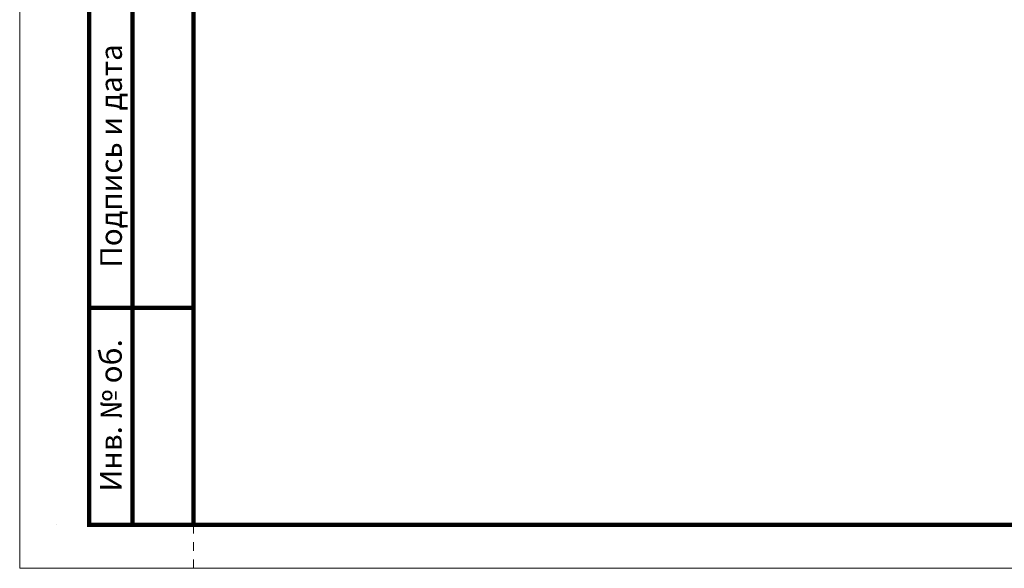
# Model space of a CAD drawing. Units: millimetres. Extents: x 0 to 7620, y 0 to 297.
# Drawn here: x 5850 to 5963, y 0 to 63 of the extents above; entities that cross this region are included whole.
import ezdxf

# ---------------------------------------------------------------- set-up
doc = ezdxf.new("R2010")
doc.units = ezdxf.units.MM
doc.linetypes.add('JIS_02_1.0', pattern=[2, 1, -1])
doc.layers.add('ЛИСТ', color=4, linetype='Continuous')
doc.styles.add('TEXT', font='isocpeur.ttf')

# ---------------------------------------------------------------- blocks, each defined once
blk = doc.blocks.new('А3_1')
at = {"lineweight": 5}
for q in [(0, 297), (420, 0)]:
    blk.add_line((0, 0), q, dxfattribs=at)
at = {"lineweight": 13}
blk.add_line((4.25, 5), (4.25, 5), dxfattribs=at)
at = {"linetype": 'JIS_02_1.0', "lineweight": 0}
blk.add_line((20, 0), (20, 5), dxfattribs=at)
at = {"const_width": 0.5}
for points in [[(20, 5), (20, 292), (415, 292), (415, 5), (20, 5)], [(20, 5), (13, 5), (13, 90), (20, 90), (20, 90), (8, 90), (8, 5), (13, 5)], [(20, 30), (8, 30)], [(20, 5), (20, 5)]]:
    blk.add_lwpolyline(points, dxfattribs=at)
at = {"color": 0, "char_height": 2.5, "attachment_point": 5, "rotation": 90, "style": 'TEXT'}
for s, insert, width in [('{\\C256;Подпись и дата}', (10.52, 47.5), 35), ('{\\C256;Инв. № об.}', (10.5, 17.62), 25.2473)]:
    blk.add_mtext(s, dxfattribs=dict(at, insert=insert, width=width))

msp = doc.modelspace()

# ---------------------------------------------------------------- linework, layer by layer
at = {"layer": 'ЛИСТ', "lineweight": 5}
msp.add_line((6270, 0), (5850, 0), dxfattribs=at)

# ---------------------------------------------------------------- block references
at = {"layer": 'ЛИСТ'}
msp.add_blockref('А3_1', (5850, 0), dxfattribs=at)

doc.saveas('drawing.dxf')
